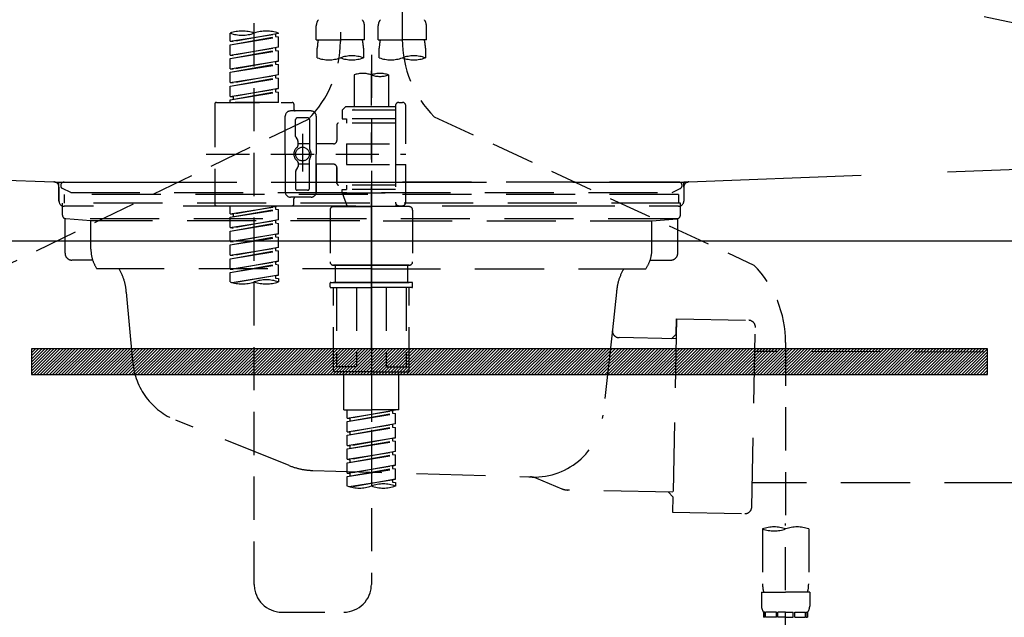
# Model space of a CAD drawing. Extents: x 163 to 26285, y -10810 to -2410.
# Drawn here: x 16962 to 17248, y -8461 to -8288 of the extents above; entities that cross this region are included whole.
import ezdxf

# ---------------------------------------------------------------- set-up
doc = ezdxf.new("R2010")
doc.units = 0
doc.header["$LTSCALE"] = 50
doc.header["$MEASUREMENT"] = 0
for name, pattern in [('CENTER', [2, 1.25, -0.25, 0.25, -0.25]), ('DASHED', [0.75, 0.5, -0.25]), ('HIDDEN', [0.375, 0.25, -0.125]), ('STYLE_01', [1.40625, 0.9375, -0.15625, 0.15625, -0.15625])]:
    doc.linetypes.add(name, pattern=pattern)
doc.layers.get('0').update_dxf_attribs({"linetype": 'CONTINUOUS'})
for name, color, linetype in [('122-扉', 6, 'CONTINUOUS'), ('123-扉向き', 231, 'CENTER'), ('140-パーツ芯', 13, 'CENTER'), ('150-機器', 8, 'CONTINUOUS'), ('160-文字', 254, 'CONTINUOUS')]:
    doc.layers.add(name, color=color, linetype=linetype)
doc.styles.add('KH001', font='txt')
doc.dimstyles.new('KH1xx030', dxfattribs={"dimscale": 30, "dimtxt": 2, "dimasz": 0.6, "dimexe": 0.3, "dimexo": 1.2, "dimgap": 0.5, "dimtad": 3, "dimdec": 1, "dimdsep": 46, "dimlunit": 6, "dimtxsty": 'KH001', "dimblk": 'DOT', "dimcen": 1, "dimdle": 1, "dimclrd": 256, "dimclre": 256, "dimclrt": 256, "dimadec": 0, "dimazin": 0, "dimtfac": 1, "dimtdec": 1, "dimtix": 1, "dimtmove": 2, "dimatfit": 3, "dimldrblk": 'CLOSEDBLANK', "dimfxl": 1, "dimtolj": 1, "dimtzin": 0, "dimlwd": -1, "dimlwe": -1, "dimarcsym": 0})
pattern_1 = [(45, (-272578.7575, 18319.2502), (-0.4419417382, 0.4419417382), [])]

# ---------------------------------------------------------------- blocks, each defined once
blk = doc.blocks.new('_ClosedBlank')
at = {"color": 0, "linetype": 'ByBlock', "lineweight": -2}
for p, q in [((-1, 0.167), (0, 0)), ((-1, 0.167), (-1, -0.167)), ((0, 0), (-1, -0.167))]:
    blk.add_line(p, q, dxfattribs=at)
blk = doc.blocks.new('_Dot')
at = {"color": 0, "linetype": 'ByBlock', "lineweight": -2}
blk.add_line((-0.5, 0), (-1, 0), dxfattribs=at)
at = {"color": 0, "linetype": 'ByBlock', "const_width": 0.5}
blk.add_lwpolyline([(-0.25, 0, 1), (0.25, 0, 1)], format="xyb", close=True, dxfattribs=at)

msp = doc.modelspace()

# ---------------------------------------------------------------- hatches: boundary and pattern name
at = {"layer": '122-扉'}
h = msp.add_hatch(dxfattribs=at)
h.set_pattern_fill('ANSI31', color=256, scale=5, style=0)
h.set_pattern_definition(pattern_1)
h.paths.add_polyline_path([(16965.84, -8383.14), (16965.84, -8390.64), (17242.84, -8390.64), (17242.84, -8383.14)])
h = msp.add_hatch(dxfattribs=at)
h.set_pattern_fill('ANSI31', color=256, scale=5, style=0)
h.set_pattern_definition(pattern_1)
h.paths.add_polyline_path([(16965.84, -8383.14), (16965.84, -8390.64), (17242.84, -8390.64), (17242.84, -8383.14)])

# ---------------------------------------------------------------- linework, layer by layer
msp.add_line((16654.34, -8351.89), (17554.34, -8351.89), dxfattribs=at)
msp.add_lwpolyline([(16965.84, -8383.14), (16965.84, -8390.64), (17242.84, -8390.64), (17242.84, -8383.14)], close=True, dxfattribs=at)
msp.add_lwpolyline([(16965.84, -8383.14), (16965.84, -8390.64), (17242.84, -8390.64), (17242.84, -8383.14)], close=True, dxfattribs=at)
at = {"layer": '123-扉向き', "ltscale": 2}
msp.add_line((16654.34, -8164.89), (17554.34, -8351.89), dxfattribs=at)
at = {"layer": '140-パーツ芯', "linetype": 'STYLE_01'}
msp.add_line((17064.34, -8383.08), (17064.34, -8302.73), dxfattribs=at)
at = {"layer": '150-機器', "color": 13, "linetype": 'DASHED', "ltscale": 0.5}
for p, q in [((17073.3, -8293.54), (17073.3, -8175.05)), ((17055.35, -8179.01), (17055.35, -8294.18)), ((17030.41, -8451.43), (17030.41, -8213.24)), ((17048.36, -8293.67), (17048.36, -8289.63)), ((17062.33, -8293.67), (17062.33, -8289.63)), ((17066.32, -8293.67), (17066.32, -8289.63)), ((17080.28, -8293.67), (17080.28, -8289.63)), ((17023.43, -8294.13), (17023.43, -8291.76)), ((17023.43, -8294.13), (17037.39, -8291.87)), ((17023.43, -8295.12), (17036.55, -8292.77)), ((17023.43, -8295.12), (17037.39, -8292.87)), ((17037.39, -8291.87), (17024.28, -8294.23)), ((17036.55, -8292.03), (17036.55, -8292.77)), ((17036.55, -8292.77), (17037.39, -8292.87)), ((17036.55, -8292.77), (17037.39, -8292.87)), ((17036.55, -8292.77), (17037.39, -8292.87)), ((17037.39, -8291.87), (17037.39, -8291.76)), ((17037.39, -8295.86), (17037.39, -8292.87)), ((17037.39, -8295.86), (17037.39, -8292.87)), ((17048.36, -8293.67), (17055.35, -8293.67)), ((17062.33, -8293.67), (17055.35, -8293.67)), ((17066.32, -8293.67), (17073.3, -8293.67)), ((17080.28, -8293.67), (17073.3, -8293.67)), ((17023.43, -8294.13), (17024.28, -8294.23)), ((17023.43, -8298.11), (17023.43, -8295.12)), ((17023.43, -8298.11), (17037.39, -8295.86)), ((17023.43, -8299.11), (17036.55, -8296.75)), ((17037.39, -8295.86), (17024.28, -8298.22)), ((17036.55, -8296.02), (17036.55, -8296.75)), ((17036.55, -8296.02), (17036.55, -8296.75)), ((17036.55, -8296.75), (17037.39, -8296.86)), ((17036.55, -8296.75), (17037.39, -8296.86)), ((17048.66, -8298.92), (17048.66, -8296.09)), ((17062.03, -8296.09), (17062.03, -8298.92)), ((17066.62, -8298.92), (17066.62, -8296.09)), ((17079.98, -8296.09), (17079.98, -8298.92)), ((17023.43, -8299.11), (17037.39, -8296.86)), ((17023.43, -8298.11), (17024.28, -8298.22)), ((17023.43, -8302.1), (17023.43, -8299.11)), ((17037.39, -8299.85), (17037.39, -8296.86)), ((17037.39, -8299.85), (17037.39, -8296.86)), ((17064.32, -8298.02), (17064.32, -8451.43)), ((17023.43, -8302.1), (17037.39, -8299.85)), ((17023.43, -8303.1), (17036.55, -8300.74)), ((17023.43, -8303.1), (17037.39, -8300.85)), ((17023.43, -8302.1), (17024.28, -8302.21)), ((17037.39, -8299.85), (17024.28, -8302.21)), ((17036.55, -8299.99), (17036.55, -8300.74)), ((17036.55, -8300), (17036.55, -8300.74)), ((17036.55, -8300), (17036.55, -8300.74)), ((17036.55, -8300.74), (17037.39, -8300.85)), ((17036.55, -8300.74), (17037.39, -8300.85)), ((17036.55, -8300.74), (17037.39, -8300.85)), ((17036.59, -8299.98), (17037.39, -8299.85)), ((17037.39, -8303.84), (17037.39, -8300.85)), ((17037.39, -8303.84), (17037.39, -8300.85)), ((17023.43, -8306.09), (17023.43, -8303.1)), ((17023.43, -8306.09), (17037.39, -8303.84)), ((17023.43, -8307.09), (17036.55, -8304.73)), ((17023.43, -8307.09), (17037.39, -8304.84)), ((17037.39, -8303.84), (17024.28, -8306.2)), ((17036.55, -8303.99), (17036.55, -8304.73)), ((17036.55, -8303.99), (17036.55, -8304.73)), ((17036.55, -8304.73), (17037.39, -8304.84)), ((17036.55, -8304.73), (17037.39, -8304.84)), ((17037.39, -8307.83), (17037.39, -8304.84)), ((17037.39, -8307.83), (17037.39, -8304.84)), ((17059.33, -8303.87), (17059.33, -8313.07)), ((17069.31, -8303.87), (17069.31, -8313.07)), ((17023.43, -8306.09), (17024.28, -8306.2)), ((17023.43, -8310.08), (17023.43, -8307.09)), ((17023.43, -8310.08), (17037.39, -8307.83)), ((17037.39, -8307.83), (17024.28, -8310.19)), ((17036.55, -8307.97), (17036.55, -8308.72)), ((17036.55, -8307.98), (17036.55, -8308.72)), ((17036.55, -8307.98), (17036.55, -8308.72)), ((17036.59, -8307.96), (17037.39, -8307.83)), ((17023.43, -8311.08), (17036.55, -8308.72)), ((17023.43, -8311.08), (17037.39, -8308.83)), ((17023.43, -8310.08), (17024.28, -8310.19)), ((17024.28, -8310.19), (17024.28, -8310.93)), ((17036.55, -8308.72), (17037.39, -8308.83)), ((17036.55, -8308.72), (17037.39, -8308.83)), ((17037.39, -8311.82), (17037.39, -8308.83)), ((17037.39, -8311.82), (17037.39, -8308.83)), ((17018.94, -8312.32), (17018.94, -8341.24)), ((17019.44, -8311.82), (17041.38, -8311.82)), ((17023.43, -8311.82), (17023.43, -8311.08)), ((17037.39, -8311.82), (17023.43, -8311.82)), ((17041.88, -8312.32), (17041.88, -8313.82)), ((17056.84, -8313.07), (17055.84, -8314.06)), ((17059.33, -8313.07), (17056.84, -8313.07)), ((17059.33, -8313.87), (17059.28, -8313.87)), ((17071.3, -8313.07), (17059.33, -8313.07)), ((17071.3, -8312.82), (17071.3, -8313.07)), ((17071.3, -8313.07), (17071.3, -8323.79)), ((17072.3, -8311.82), (17073.3, -8311.82)), ((17074.29, -8323.79), (17074.29, -8312.82)), ((17039.39, -8326.78), (17039.39, -8315.81)), ((17046.87, -8314.31), (17040.88, -8314.31)), ((17045.87, -8316.31), (17042.88, -8316.31)), ((17048.36, -8315.81), (17048.36, -8326.78)), ((17071.3, -8314.06), (17055.84, -8314.06)), ((17055.84, -8314.06), (17055.84, -8316.56)), ((17055.84, -8316.56), (17057.09, -8316.56)), ((17057.09, -8316.56), (17057.09, -8317.8)), ((17071.3, -8316.56), (17057.09, -8316.56)), ((17082.51, -8315.97), (17175.11, -8358.91)), ((17046, -8316.74), (16958.89, -8358.89)), ((17042.38, -8321.66), (17042.38, -8316.81)), ((17046.37, -8316.81), (17046.37, -8325.11)), ((17054.35, -8318.3), (17054.35, -8322.84)), ((17071.3, -8317.8), (17054.85, -8317.8)), ((17042.45, -8321.91), (17043.01, -8322.89)), ((17044.37, -8320.92), (17044.37, -8331.86)), ((17044.37, -8321.79), (17044.37, -8331.77)), ((17043.08, -8324.38), (17043.08, -8323.14)), ((17046.37, -8323.83), (17043.08, -8323.83)), ((17053.35, -8323.84), (17048.36, -8323.84)), ((17057.09, -8323.79), (17057.09, -8329.77)), ((17057.09, -8323.79), (17074.29, -8323.79)), ((17071.3, -8323.79), (17071.3, -8340.93)), ((17016.49, -8326.78), (17074.29, -8326.78)), ((17039.39, -8326.78), (17039.39, -8337.75)), ((17048.36, -8337.75), (17048.36, -8326.78)), ((17042.45, -8331.65), (17043.01, -8330.67)), ((17043.08, -8329.18), (17043.08, -8330.42)), ((17046.37, -8329.73), (17043.08, -8329.73)), ((17046.37, -8336.75), (17046.37, -8328.46)), ((17053.35, -8329.72), (17048.36, -8329.72)), ((17048.36, -8329.72), (17048.36, -8337.75)), ((17054.35, -8330.72), (17054.35, -8335.26)), ((17054.35, -8335.26), (17054.35, -8330.72)), ((17057.09, -8329.77), (17074.29, -8329.77)), ((17071.55, -8329.77), (17074.29, -8329.77)), ((17074.29, -8340.74), (17074.29, -8329.77)), ((17042.38, -8331.9), (17042.38, -8336.75)), ((17071.3, -8335.76), (17054.85, -8335.76)), ((17057.09, -8335.76), (17057.09, -8337)), ((17046.87, -8339.25), (17040.88, -8339.25)), ((17046.87, -8339.25), (17042.38, -8339.25)), ((17045.87, -8337.25), (17042.88, -8337.25)), ((17055.84, -8337), (17057.09, -8337)), ((17055.84, -8338), (17055.84, -8337)), ((17055.84, -8338), (17071.3, -8338)), ((17055.84, -8338), (17057.33, -8341.99)), ((17071.3, -8337), (17057.09, -8337)), ((17019.44, -8341.74), (17041.38, -8341.74)), ((17023.43, -8344.1), (17023.43, -8341.74)), ((17023.43, -8344.1), (17037.39, -8341.85)), ((17037.39, -8341.85), (17024.28, -8344.21)), ((17036.55, -8342), (17036.55, -8342.74)), ((17041.88, -8341.24), (17041.88, -8339.75)), ((17053.35, -8341.99), (17064.32, -8341.99)), ((17071.31, -8341.99), (17057.33, -8341.99)), ((17075.29, -8341.99), (17064.32, -8341.99)), ((17071.54, -8341.38), (17071.31, -8341.99)), ((17072.3, -8341.74), (17073.3, -8341.74)), ((17023.43, -8345.1), (17036.55, -8342.74)), ((17023.43, -8345.1), (17037.39, -8342.85)), ((17023.43, -8344.1), (17024.28, -8344.21)), ((17023.43, -8348.09), (17023.43, -8345.1)), ((17024.28, -8344.21), (17024.28, -8344.95)), ((17036.55, -8342.74), (17037.39, -8342.85)), ((17036.55, -8342.74), (17037.39, -8342.85)), ((17036.55, -8342.74), (17037.39, -8342.85)), ((17037.39, -8345.84), (17037.39, -8342.85)), ((17037.39, -8345.84), (17037.39, -8342.85)), ((17052.35, -8342.99), (17052.35, -8357.95)), ((17076.29, -8342.99), (17076.29, -8357.95)), ((17023.43, -8348.09), (17037.39, -8345.84)), ((17023.43, -8349.09), (17036.55, -8346.73)), ((17023.43, -8349.09), (17037.39, -8346.84)), ((17023.43, -8348.09), (17024.28, -8348.2)), ((17037.39, -8345.84), (17024.28, -8348.2)), ((17036.55, -8345.99), (17036.55, -8346.73)), ((17036.55, -8345.99), (17036.55, -8346.73)), ((17036.55, -8346.73), (17037.39, -8346.84)), ((17036.55, -8346.73), (17037.39, -8346.84)), ((17037.39, -8349.83), (17037.39, -8346.84)), ((17037.39, -8349.83), (17037.39, -8346.84)), ((17023.43, -8352.08), (17023.43, -8349.09)), ((17023.43, -8352.08), (17037.39, -8349.83)), ((17023.43, -8353.08), (17036.55, -8350.72)), ((17023.43, -8353.08), (17037.39, -8350.83)), ((17037.39, -8349.83), (17024.28, -8352.19)), ((17036.55, -8349.97), (17036.55, -8350.72)), ((17036.55, -8349.98), (17036.55, -8350.72)), ((17036.55, -8349.98), (17036.55, -8350.72)), ((17036.55, -8350.72), (17037.39, -8350.83)), ((17036.55, -8350.72), (17037.39, -8350.83)), ((17036.55, -8350.72), (17037.39, -8350.83)), ((17036.59, -8349.96), (17037.39, -8349.83)), ((17037.39, -8353.82), (17037.39, -8350.83)), ((17037.39, -8353.82), (17037.39, -8350.83)), ((17023.43, -8352.08), (17024.28, -8352.19)), ((17023.43, -8356.07), (17023.43, -8353.08)), ((17023.43, -8356.07), (17037.39, -8353.82)), ((17023.43, -8357.07), (17036.55, -8354.71)), ((17023.43, -8357.07), (17037.39, -8354.82)), ((17023.43, -8356.07), (17024.28, -8356.18)), ((17037.39, -8353.82), (17024.28, -8356.18)), ((17036.55, -8353.97), (17036.55, -8354.71)), ((17036.55, -8353.97), (17036.55, -8354.71)), ((17036.55, -8354.71), (17037.39, -8354.82)), ((17036.55, -8354.71), (17037.39, -8354.82)), ((17037.39, -8357.81), (17037.39, -8354.82)), ((17037.39, -8357.81), (17037.39, -8354.82)), ((17023.43, -8360.06), (17023.43, -8357.07)), ((17023.43, -8360.06), (17037.39, -8357.81)), ((17023.43, -8361.06), (17036.55, -8358.7)), ((17023.43, -8361.06), (17037.39, -8358.81)), ((17037.39, -8357.81), (17024.28, -8360.17)), ((17036.55, -8357.95), (17036.55, -8358.7)), ((17036.55, -8357.96), (17036.55, -8358.7)), ((17036.55, -8357.96), (17036.55, -8358.7)), ((17036.55, -8358.7), (17037.39, -8358.81)), ((17036.55, -8358.7), (17037.39, -8358.81)), ((17036.59, -8357.94), (17037.39, -8357.81)), ((17037.39, -8361.8), (17037.39, -8358.81)), ((17037.39, -8361.8), (17037.39, -8358.81)), ((17053.35, -8358.95), (17064.32, -8358.95)), ((17064.32, -8358.95), (17053.35, -8358.95)), ((17053.85, -8358.95), (17053.85, -8363.93)), ((17064.32, -8358.94), (17054.52, -8358.94)), ((17064.32, -8358.94), (17074.12, -8358.94)), ((17075.29, -8358.95), (17064.32, -8358.95)), ((17064.32, -8358.95), (17075.29, -8358.95)), ((17074.79, -8358.95), (17074.79, -8363.93)), ((17023.43, -8360.06), (17024.28, -8360.17)), ((17023.43, -8363.79), (17023.43, -8361.06)), ((17023.96, -8363.96), (17037.39, -8361.8)), ((17037.39, -8361.8), (17024.52, -8364.11)), ((17036.55, -8361.93), (17036.55, -8362.69)), ((17036.55, -8361.95), (17036.55, -8362.69)), ((17036.55, -8361.95), (17036.55, -8362.69)), ((17036.59, -8361.93), (17037.39, -8361.8)), ((17036.55, -8362.69), (17037.39, -8362.8)), ((17036.55, -8362.69), (17037.39, -8362.8)), ((17037.39, -8362.8), (17037.39, -8363.79)), ((17052.35, -8365.23), (17052.35, -8364.13)), ((17052.55, -8363.93), (17053.35, -8363.93)), ((17053.35, -8363.93), (17064.32, -8363.93)), ((17053.85, -8363.93), (17053.35, -8363.93)), ((17064.32, -8363.93), (17053.35, -8363.93)), ((17053.85, -8363.93), (17053.35, -8363.93)), ((17075.29, -8363.93), (17064.32, -8363.93)), ((17064.32, -8363.93), (17075.29, -8363.93)), ((17074.79, -8363.93), (17075.29, -8363.93)), ((17074.79, -8363.93), (17075.29, -8363.93)), ((17076.09, -8363.93), (17075.29, -8363.93)), ((17076.29, -8365.23), (17076.29, -8364.13)), ((17052.55, -8365.43), (17064.32, -8365.43)), ((17053.35, -8389.36), (17053.35, -8365.43)), ((17054.21, -8365.43), (17054.21, -8388.37)), ((17060.06, -8365.43), (17060.06, -8388.37)), ((17076.09, -8365.43), (17064.32, -8365.43)), ((17068.58, -8365.43), (17068.58, -8388.37)), ((17074.43, -8365.43), (17074.43, -8388.37)), ((17075.29, -8389.36), (17075.29, -8365.43)), ((17184.32, -8381.34), (17184.32, -8435.31)), ((17064.32, -8389.86), (17053.85, -8389.86)), ((17060.06, -8388.37), (17054.21, -8388.37)), ((17056.34, -8400.83), (17056.34, -8389.86)), ((17064.32, -8389.86), (17074.79, -8389.86)), ((17068.58, -8388.37), (17074.43, -8388.37)), ((17072.3, -8400.83), (17072.3, -8389.86)), ((17056.34, -8400.83), (17064.32, -8400.83)), ((17057.34, -8403.2), (17057.34, -8400.83)), ((17057.34, -8403.2), (17071.3, -8400.94)), ((17057.34, -8404.19), (17070.46, -8401.84)), ((17057.34, -8404.19), (17071.3, -8401.94)), ((17071.3, -8400.94), (17058.19, -8403.3)), ((17072.3, -8400.83), (17064.32, -8400.83)), ((17070.46, -8401.1), (17070.46, -8401.84)), ((17070.46, -8401.84), (17071.3, -8401.94)), ((17070.46, -8401.84), (17071.3, -8401.94)), ((17070.46, -8401.84), (17071.3, -8401.94)), ((17071.3, -8404.93), (17071.3, -8401.94)), ((17071.3, -8404.93), (17071.3, -8401.94)), ((17057.34, -8403.2), (17058.19, -8403.3)), ((17057.34, -8407.19), (17057.34, -8404.19)), ((17057.34, -8407.19), (17071.3, -8404.93)), ((17058.19, -8404.04), (17058.19, -8403.3)), ((17071.3, -8404.93), (17058.19, -8407.29)), ((17070.46, -8405.09), (17070.46, -8405.83)), ((17070.46, -8405.09), (17070.46, -8405.83)), ((17057.34, -8408.18), (17070.46, -8405.83)), ((17057.34, -8408.18), (17071.3, -8405.93)), ((17057.34, -8407.19), (17058.19, -8407.29)), ((17058.19, -8408.03), (17058.19, -8407.29)), ((17070.46, -8405.83), (17071.3, -8405.93)), ((17070.46, -8405.83), (17071.3, -8405.93)), ((17071.3, -8408.92), (17071.3, -8405.93)), ((17071.3, -8408.92), (17071.3, -8405.93)), ((17057.34, -8411.18), (17057.34, -8408.18)), ((17057.34, -8411.18), (17071.3, -8408.92)), ((17057.34, -8412.17), (17070.46, -8409.81)), ((17057.34, -8412.17), (17071.3, -8409.92)), ((17071.3, -8408.92), (17058.19, -8411.28)), ((17070.46, -8409.06), (17070.46, -8409.81)), ((17070.46, -8409.08), (17070.46, -8409.81)), ((17070.46, -8409.08), (17070.46, -8409.81)), ((17070.46, -8409.81), (17071.3, -8409.92)), ((17070.46, -8409.81), (17071.3, -8409.92)), ((17070.46, -8409.81), (17071.3, -8409.92)), ((17070.51, -8409.05), (17071.3, -8408.92)), ((17071.3, -8412.91), (17071.3, -8409.92)), ((17071.3, -8412.91), (17071.3, -8409.92)), ((17057.34, -8411.18), (17058.19, -8411.28)), ((17057.34, -8415.16), (17057.34, -8412.17)), ((17057.34, -8415.16), (17071.3, -8412.91)), ((17058.19, -8412.02), (17058.19, -8411.28)), ((17071.3, -8412.91), (17058.19, -8415.27)), ((17070.46, -8413.07), (17070.46, -8413.8)), ((17070.46, -8413.07), (17070.46, -8413.8)), ((17057.34, -8416.16), (17070.46, -8413.8)), ((17057.34, -8416.16), (17071.3, -8413.91)), ((17057.34, -8415.16), (17058.19, -8415.27)), ((17057.34, -8419.15), (17057.34, -8416.16)), ((17058.19, -8416.01), (17058.19, -8415.27)), ((17070.46, -8413.8), (17071.3, -8413.91)), ((17070.46, -8413.8), (17071.3, -8413.91)), ((17071.3, -8416.9), (17071.3, -8413.91)), ((17071.3, -8416.9), (17071.3, -8413.91)), ((17057.34, -8419.15), (17071.3, -8416.9)), ((17057.34, -8420.15), (17070.46, -8417.79)), ((17057.34, -8420.15), (17071.3, -8417.9)), ((17057.34, -8419.15), (17058.19, -8419.26)), ((17071.3, -8416.9), (17058.19, -8419.26)), ((17058.19, -8420), (17058.19, -8419.26)), ((17070.46, -8417.04), (17070.46, -8417.79)), ((17070.46, -8417.05), (17070.46, -8417.79)), ((17070.46, -8417.05), (17070.46, -8417.79)), ((17070.46, -8417.79), (17071.3, -8417.9)), ((17070.46, -8417.79), (17071.3, -8417.9)), ((17070.51, -8417.03), (17071.3, -8416.9)), ((17071.3, -8420.89), (17071.3, -8417.9)), ((17071.3, -8420.89), (17071.3, -8417.9)), ((17057.34, -8422.89), (17057.34, -8420.15)), ((17057.87, -8423.06), (17071.3, -8420.89)), ((17071.3, -8420.89), (17058.43, -8423.21)), ((17070.46, -8421.03), (17070.46, -8421.78)), ((17070.46, -8421.04), (17070.46, -8421.78)), ((17070.46, -8421.04), (17070.46, -8421.78)), ((17070.46, -8421.78), (17071.3, -8421.89)), ((17070.46, -8421.78), (17071.3, -8421.89)), ((17070.51, -8421.02), (17071.3, -8420.89)), ((17071.3, -8421.89), (17071.3, -8422.89)), ((17177.64, -8435.31), (17177.64, -8451.2)), ((17184.32, -8528.09), (17184.32, -8433.77)), ((17191, -8435.31), (17191, -8451.2)), ((17177.34, -8453.62), (17177.34, -8457.66)), ((17177.34, -8453.62), (17184.32, -8453.62)), ((17191.3, -8453.62), (17184.32, -8453.62)), ((17191.3, -8453.62), (17191.3, -8457.66)), ((17038.39, -8459.41), (17056.34, -8459.41)), ((17177.94, -8459.41), (17177.94, -8460.9)), ((17178.33, -8459.41), (17177.94, -8459.41)), ((17178.33, -8460.9), (17177.94, -8460.9)), ((17178.33, -8460.9), (17178.33, -8459.41)), ((17178.52, -8460.9), (17178.52, -8459.41)), ((17181.65, -8459.41), (17178.52, -8459.41)), ((17181.65, -8460.9), (17178.52, -8460.9)), ((17181.65, -8460.9), (17181.65, -8459.41)), ((17182.11, -8460.9), (17182.11, -8459.41)), ((17184.32, -8459.41), (17182.11, -8459.41)), ((17184.32, -8460.9), (17182.11, -8460.9)), ((17184.32, -8459.41), (17186.53, -8459.41)), ((17184.32, -8460.9), (17186.53, -8460.9)), ((17186.53, -8460.9), (17186.53, -8459.41)), ((17186.99, -8460.9), (17186.99, -8459.41)), ((17186.99, -8459.41), (17190.12, -8459.41)), ((17186.99, -8460.9), (17190.12, -8460.9)), ((17190.12, -8460.9), (17190.12, -8459.41)), ((17190.31, -8460.9), (17190.31, -8459.41)), ((17190.31, -8459.41), (17190.7, -8459.41)), ((17190.31, -8460.9), (17190.7, -8460.9)), ((17190.7, -8459.41), (17190.7, -8460.9))]:
    msp.add_line(p, q, dxfattribs=at)
at = {"layer": '150-機器', "color": 161, "linetype": 'HIDDEN', "ltscale": 4}
for p, q in [((16715.79, -8324.93), (16972.38, -8334.84)), ((17156.29, -8334.84), (17412.89, -8324.93)), ((16972.38, -8334.84), (16973.84, -8334.89)), ((16972.72, -8334.89), (17155.96, -8334.89)), ((16973.84, -8336.34), (16973.84, -8334.89)), ((16973.84, -8336.34), (16973.84, -8340.39)), ((16973.84, -8340.39), (16973.84, -8336.39)), ((17156.29, -8334.84), (17154.84, -8334.89)), ((17154.84, -8336.34), (17154.84, -8334.89)), ((17154.84, -8336.34), (17154.84, -8340.39)), ((17154.84, -8336.39), (17154.84, -8340.39)), ((16983.84, -8341.89), (16975.34, -8341.89)), ((17134.84, -8341.89), (16993.84, -8341.89)), ((17153.34, -8341.89), (17144.84, -8341.89))]:
    msp.add_line(p, q, dxfattribs=at)
at = {"layer": '150-機器', "color": 13, "linetype": 'CENTER'}
msp.add_line((17064.34, -8331.67), (17064.34, -8438.34), dxfattribs=at)
at = {"layer": '150-機器', "color": 13, "linetype": 'DASHED', "ltscale": 0.8}
for p, q in [((16975.34, -8334.89), (17064.34, -8334.89)), ((17153.34, -8334.89), (17064.34, -8334.89)), ((16977.23, -8337.9), (16974.9, -8336.79)), ((17153.34, -8338.49), (16975.33, -8338.49)), ((16975.33, -8338.49), (16975.33, -8340.99)), ((16977.23, -8337.9), (17151.45, -8337.9)), ((17151.45, -8337.9), (17153.77, -8336.79)), ((17153.34, -8338.49), (17153.34, -8340.99)), ((16974.84, -8344.49), (16974.84, -8340.99)), ((17153.84, -8340.99), (16974.84, -8340.99)), ((17153.84, -8344.49), (17153.84, -8340.99)), ((16975.59, -8355.49), (16975.59, -8345.49)), ((16983.09, -8346.12), (16975.79, -8345.49)), ((17152.88, -8345.49), (16975.79, -8345.49)), ((16983.09, -8354.33), (16983.09, -8346.12)), ((17060.94, -8346.12), (16983.09, -8346.12)), ((17067.74, -8346.12), (17145.59, -8346.12)), ((17145.59, -8346.12), (17152.88, -8345.49)), ((17145.59, -8354.33), (17145.59, -8346.12)), ((17153.09, -8355.49), (17153.09, -8345.49)), ((16983.6, -8357.49), (16977.59, -8357.49)), ((17145.08, -8357.49), (17151.09, -8357.49)), ((17064.34, -8359.99), (16984.84, -8359.99)), ((17064.34, -8359.99), (17143.84, -8359.99)), ((16993.34, -8366.79), (16995.21, -8387.1)), ((17135.34, -8366.79), (17134.14, -8377.72)), ((17152.72, -8374.48), (17151.58, -8430.47)), ((17152.63, -8378.95), (17152.72, -8374.48)), ((17152.72, -8374.48), (17173.62, -8374.91)), ((17134.14, -8377.72), (17131.43, -8402.38)), ((17151.27, -8380.25), (17152.63, -8378.95)), ((17174.52, -8428.94), (17175.57, -8376.95)), ((17152.6, -8380.28), (17136.08, -8379.94)), ((17331.73, -8384.38), (17175.43, -8383.94)), ((17040.54, -8416.97), (17007.7, -8403.83)), ((17047.38, -8418.39), (17110.41, -8420.26)), ((17112.18, -8420.64), (17119.46, -8423.67)), ((17310.36, -8421.95), (17174.66, -8421.94)), ((17151.7, -8424.67), (17121.28, -8424.05)), ((17150.37, -8424.64), (17151.67, -8426)), ((17151.67, -8426), (17151.58, -8430.47)), ((17151.58, -8430.47), (17172.48, -8430.89))]:
    msp.add_line(p, q, dxfattribs=at)
at = {"layer": '150-機器', "color": 13, "linetype": 'DASHED', "ltscale": 0.8, "flags": 128}
for points in [[(16975.34, -8334.89, 0.350162), (16974.36, -8335.66, 0.350162), (16974.9, -8336.79)], [(17153.77, -8336.79, 0.350162), (17154.31, -8335.66, 0.350162), (17153.34, -8334.89)], [(16974.84, -8344.49, 0.198912), (16975.13, -8345.19, 0.198912), (16975.84, -8345.49)], [(17152.84, -8345.49, 0.198912), (17153.54, -8345.19, 0.198912), (17153.84, -8344.49)], [(16975.59, -8355.49, 0.198912), (16976.17, -8356.9, 0.198912), (16977.59, -8357.49)], [(16983.09, -8354.33, 0.075216), (16983.53, -8357.29, 0.075216), (16984.84, -8359.99)], [(17143.84, -8359.99, 0.075216), (17145.14, -8357.29, 0.075216), (17145.59, -8354.33)], [(17151.09, -8357.49, 0.198912), (17152.5, -8356.9, 0.198912), (17153.09, -8355.49)], [(16993.34, -8366.79, 0.059994), (16992.69, -8363.26, 0.059994), (16991.22, -8359.99)], [(17137.45, -8359.99, 0.059994), (17135.99, -8363.26, 0.059994), (17135.34, -8366.79)], [(17175.57, -8376.95, 0.198912), (17175.02, -8375.52, 0.198912), (17173.62, -8374.91)], [(17134.14, -8377.72, 0.210515), (17134.62, -8379.26, 0.210515), (17136.08, -8379.94)], [(16995.21, -8387.1, 0.138146), (16999.1, -8397.22, 0.138146), (17007.7, -8403.83)], [(17109.94, -8420.24, 0.195777), (17124.32, -8415.69, 0.195777), (17131.43, -8402.38)], [(17040.54, -8416.97, 0.043893), (17043.9, -8417.98, 0.043893), (17047.38, -8418.39)], [(17112.18, -8420.64, 0.04562), (17111.32, -8420.37, 0.04562), (17110.41, -8420.26)], [(17119.46, -8423.67, 0.046779), (17120.35, -8423.94, 0.046779), (17121.28, -8424.05)], [(17172.48, -8430.89, 0.198912), (17173.9, -8430.34, 0.198912), (17174.52, -8428.94)]]:
    msp.add_lwpolyline(points, format="xyb", dxfattribs=at)
at = {"layer": '150-機器', "color": 13, "linetype": 'DASHED', "ltscale": 0.5}
msp.add_circle((17044.37, -8326.78), 1.99, dxfattribs=at)
for centre, radius, start, end in [((17051.21, -8289.63), 2.84, 142.1507, 180), ((17059.48, -8289.63), 2.84, 0, 37.8493), ((17069.16, -8289.63), 2.84, 142.1507, 180), ((17077.43, -8289.63), 2.84, 0, 37.8493), ((17026.92, -8301.64), 10.47, 70.5288, 109.4712), ((17026.92, -8281.89), 10.47, 250.5288, 289.4712), ((17033.9, -8301.64), 10.47, 70.5288, 109.4712), ((17058.64, -8296.09), 9.97, 165.9301, 180), ((17052.05, -8296.09), 9.97, 0, 14.0699), ((17076.59, -8296.09), 9.97, 165.9301, 180), ((17105.21, -8293.54), 31.92, 180, 224.6508), ((17070.01, -8296.09), 9.97, 0, 14.0699), ((17023.43, -8294.18), 31.92, 315, 0), ((17052, -8289.47), 10.02, 250.5288, 289.4712), ((17058.69, -8308.37), 10.02, 70.5288, 109.4712), ((17058.69, -8289.47), 10.02, 250.5288, 289.4712), ((17069.96, -8289.47), 10.02, 250.5288, 289.4712), ((17076.64, -8308.37), 10.02, 70.5288, 109.4712), ((17076.64, -8289.47), 10.02, 250.5288, 289.4712), ((17061.83, -8310.92), 7.48, 70.5288, 109.4712), ((17066.81, -8310.92), 7.48, 70.5288, 109.4712), ((17066.81, -8296.82), 7.48, 250.5288, 289.4712), ((17019.44, -8312.32), 0.499, 90, 180), ((17041.38, -8312.32), 0.499, 0, 90), ((17042.38, -8313.82), 0.499, 180, 270), ((17072.3, -8312.82), 0.997, 90, 180), ((17073.3, -8312.82), 0.997, 0, 90), ((17040.88, -8315.81), 1.5, 90, 180), ((17042.88, -8316.81), 0.499, 90, 180), ((17045.87, -8316.81), 0.499, 0, 90), ((17046.87, -8315.81), 1.5, 0, 90), ((17054.85, -8318.3), 0.499, 90, 180), ((17042.88, -8321.66), 0.499, 180, 210), ((17044.29, -8326.74), 2.41, 126.0657, 181.0877), ((17042.58, -8324.38), 0.499, 306.0657, 0), ((17042.58, -8323.14), 0.499, 0, 30), ((17046.87, -8325.11), 0.499, 180, 214.0506), ((17053.35, -8322.84), 0.997, 270, 0), ((17044.29, -8326.83), 2.41, 178.9123, 233.9343), ((17044.46, -8326.74), 2.41, 358.9123, 34.0506), ((17044.46, -8326.83), 2.41, 325.9494, 1.0877), ((17042.58, -8329.18), 0.499, 0, 53.9343), ((17042.58, -8330.42), 0.499, 330, 0), ((17046.87, -8328.46), 0.499, 145.9494, 180), ((17053.35, -8330.72), 0.997, 0, 90), ((17042.88, -8331.9), 0.499, 150, 180), ((17054.85, -8335.26), 0.499, 180, 270), ((17054.85, -8335.26), 0.499, 180, 270), ((17040.88, -8337.75), 1.5, 180, 270), ((17042.38, -8339.75), 0.499, 90, 180), ((17042.88, -8336.75), 0.499, 180, 270), ((17045.87, -8336.75), 0.499, 270, 0), ((17046.87, -8337.75), 1.5, 270, 0), ((17046.87, -8337.75), 1.5, 270, 0), ((17019.44, -8341.24), 0.499, 180, 270), ((17041.38, -8341.24), 0.499, 270, 0), ((17053.35, -8342.99), 0.997, 90, 180), ((17072.3, -8340.74), 0.997, 180.0133, 270), ((17073.3, -8340.74), 0.997, 270, 0), ((17075.29, -8342.99), 0.997, 0, 90), ((17053.35, -8357.95), 0.997, 180, 270), ((17075.29, -8357.95), 0.997, 270, 0), ((17152.41, -8381.34), 31.92, 0, 44.6508), ((17026.92, -8353.92), 10.47, 250.5288, 289.4712), ((17033.9, -8373.67), 10.47, 70.5288, 109.4712), ((17033.9, -8353.92), 10.47, 250.5288, 289.4712), ((17052.55, -8364.13), 0.199, 90, 180), ((17076.09, -8364.13), 0.199, 0, 90), ((17052.55, -8365.23), 0.199, 180, 270), ((17076.09, -8365.23), 0.199, 270, 0), ((17053.85, -8389.36), 0.499, 180, 270), ((17074.79, -8389.36), 0.499, 270, 0), ((17060.83, -8413.01), 10.47, 250.5288, 289.4712), ((17067.81, -8432.76), 10.47, 70.5288, 109.4712), ((17067.81, -8413.01), 10.47, 250.5288, 289.4712), ((17180.98, -8444.76), 10.02, 70.5288, 109.4712), ((17180.98, -8425.86), 10.02, 250.5288, 289.4712), ((17187.66, -8444.76), 10.02, 70.5288, 109.4712), ((17038.39, -8451.43), 7.98, 180, 270), ((17056.34, -8451.43), 7.98, 270, 0), ((17187.61, -8451.2), 9.97, 180, 194.0699), ((17181.03, -8451.2), 9.97, 345.9301, 0), ((17180.18, -8457.66), 2.84, 180, 217.8493), ((17188.46, -8457.66), 2.84, 322.1507, 0)]:
    msp.add_arc(centre, radius, start, end, dxfattribs=at)
at = {"layer": '150-機器', "color": 161, "linetype": 'HIDDEN', "ltscale": 4}
for centre, start, end in [((16972.34, -8336.34), 360, 88.1498), ((17156.34, -8336.34), 91.8502, 180), ((16975.34, -8340.39), 180, 270), ((17153.34, -8340.39), 270, 0)]:
    msp.add_arc(centre, 1.5, start, end, dxfattribs=at)

# ---------------------------------------------------------------- leaders
at = {"layer": '160-文字', "annotation_type": 0, "has_hookline": 1, "hookline_direction": 0, "text_width": 1319.09}
msp.add_leader([(16271.84, -8696.37), (16578.42, -7733.4), (16596.42, -7733.4)], dimstyle='KH1xx030', override={"dimgap": 0.5, "dimtad": 1}, dxfattribs=at)

doc.saveas('drawing.dxf')
